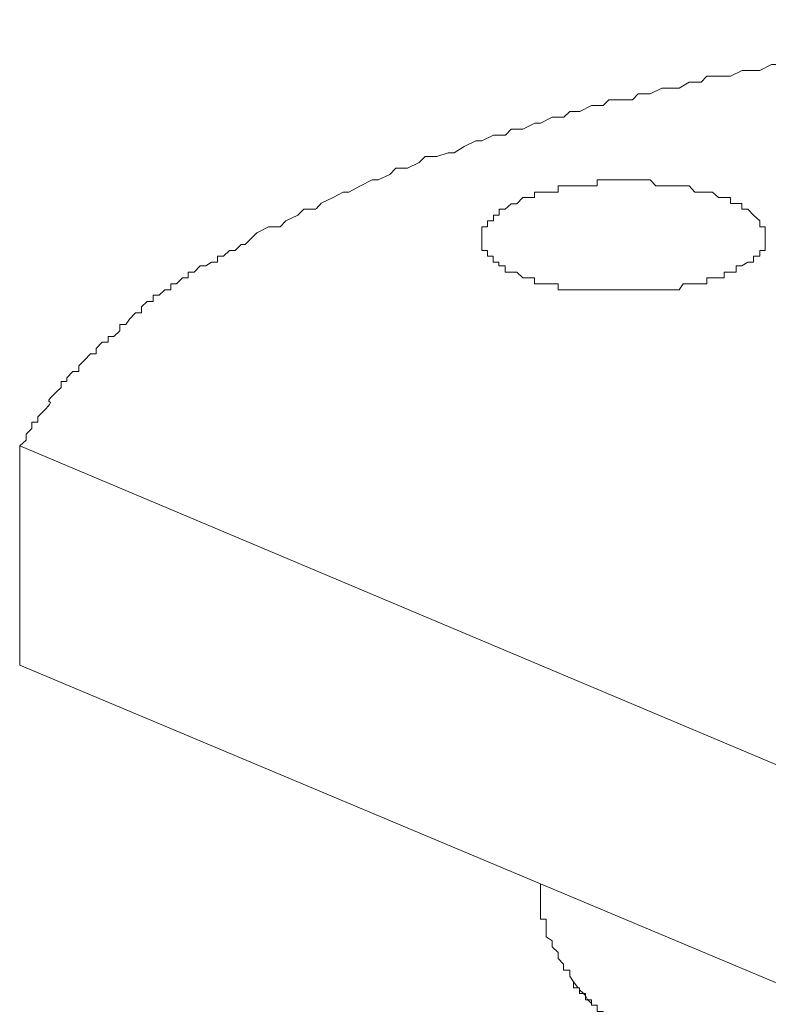
# Model space of a CAD drawing. Units: millimetres. Extents: x -307 to 42, y 41 to 282.
# Drawn here: x -16 to -14, y 108 to 110 of the extents above; entities that cross this region are included whole.
import ezdxf

# ---------------------------------------------------------------- set-up
doc = ezdxf.new("R2010")
doc.units = ezdxf.units.MM
doc.header["$LTSCALE"] = 23.1
doc.layers.add('layer 1', color=7, linetype='CONTINUOUS')

msp = doc.modelspace()

# ---------------------------------------------------------------- linework, layer by layer
at = {"layer": 'layer 1', "lineweight": 15}
for points, knots in [([(-16.2263, 108.976), (-16.2263, 108.976), (-16.2118, 108.99), (-16.2118, 108.99), (-16.2118, 108.99), (-16.2118, 108.99), (-16.2118, 109.004), (-16.2118, 109.004), (-16.2118, 109.004), (-16.2118, 109.004), (-16.1983, 109.0175), (-16.1983, 109.0175), (-16.1983, 109.0175), (-16.1983, 109.0175), (-16.1983, 109.0322), (-16.1983, 109.0322), (-16.1983, 109.0322), (-16.1983, 109.0322), (-16.1843, 109.0322), (-16.1843, 109.0322), (-16.1843, 109.0322), (-16.1843, 109.0322), (-16.1843, 109.0451), (-16.1843, 109.0451), (-16.1843, 109.0451), (-16.1156, 109.108), (-16.1965, 109.0529), (-16.1292, 109.1142), (-16.1292, 109.1142), (-16.1292, 109.1142), (-16.1292, 109.1282), (-16.1292, 109.1282), (-16.1292, 109.1282), (-16.1292, 109.1282), (-16.1152, 109.1282), (-16.1152, 109.1282), (-16.1152, 109.1282), (-16.1152, 109.1282), (-16.1152, 109.1371), (-16.1152, 109.1371), (-16.1152, 109.1371), (-16.1152, 109.1371), (-16.1016, 109.1518), (-16.1016, 109.1518), (-16.1016, 109.1518), (-16.1016, 109.1518), (-16.0876, 109.1518), (-16.0876, 109.1518), (-16.0876, 109.1518), (-16.0876, 109.1518), (-16.0876, 109.1653), (-16.0876, 109.1653), (-16.0876, 109.1653), (-16.0876, 109.1653), (-16.0741, 109.1787), (-16.0741, 109.1787), (-16.0741, 109.1787), (-16.0741, 109.1787), (-16.0601, 109.1933), (-16.0601, 109.1933), (-16.0601, 109.1933), (-16.0601, 109.1933), (-16.0467, 109.1933), (-16.0467, 109.1933), (-16.0467, 109.1933), (-16.0467, 109.1933), (-16.0467, 109.2063), (-16.0467, 109.2063), (-16.0467, 109.2063), (-16.0467, 109.2063), (-16.032, 109.2209), (-16.032, 109.2209), (-16.032, 109.2209), (-16.032, 109.2209), (-16.0185, 109.2209), (-16.0185, 109.2209), (-16.0185, 109.2209), (-16.0185, 109.2209), (-16.0185, 109.2344), (-16.0185, 109.2344), (-16.0185, 109.2344), (-16.0185, 109.2344), (-16.0045, 109.2344), (-16.0045, 109.2344), (-16.0045, 109.2344), (-16.0045, 109.2344), (-15.9909, 109.2478), (-15.9909, 109.2478), (-15.9909, 109.2478), (-15.9909, 109.2478), (-15.9909, 109.2625), (-15.9909, 109.2625), (-15.9909, 109.2625), (-15.9909, 109.2625), (-15.9764, 109.2625), (-15.9764, 109.2625), (-15.9764, 109.2625), (-15.9764, 109.2625), (-15.968, 109.2754), (-15.968, 109.2754), (-15.968, 109.2754), (-15.968, 109.2754), (-15.9533, 109.29), (-15.9533, 109.29), (-15.9533, 109.29), (-15.9533, 109.29), (-15.9398, 109.29), (-15.9398, 109.29), (-15.9398, 109.29), (-15.9398, 109.29), (-15.9398, 109.304), (-15.9398, 109.304), (-15.9398, 109.304), (-15.9398, 109.304), (-15.9264, 109.3169), (-15.9264, 109.3169), (-15.9264, 109.3169), (-15.9264, 109.3169), (-15.9123, 109.3169), (-15.9123, 109.3169), (-15.9123, 109.3169), (-15.9123, 109.3169), (-15.9123, 109.3316), (-15.9123, 109.3316), (-15.9123, 109.3316), (-15.9123, 109.3316), (-15.8982, 109.3316), (-15.8982, 109.3316), (-15.8982, 109.3316), (-15.8982, 109.3316), (-15.8842, 109.3445), (-15.8842, 109.3445), (-15.8842, 109.3445), (-15.8842, 109.3445), (-15.8707, 109.3445), (-15.8707, 109.3445), (-15.8707, 109.3445), (-15.8707, 109.3445), (-15.8707, 109.3585), (-15.8707, 109.3585), (-15.8707, 109.3585), (-15.8707, 109.3585), (-15.8573, 109.3585), (-15.8573, 109.3585), (-15.8573, 109.3585), (-15.8573, 109.3585), (-15.8427, 109.3725), (-15.8427, 109.3725), (-15.8427, 109.3725), (-15.8427, 109.3725), (-15.8298, 109.3725), (-15.8298, 109.3725), (-15.8298, 109.3725), (-15.8298, 109.3725), (-15.8298, 109.3861), (-15.8298, 109.3861), (-15.8298, 109.3861), (-15.8298, 109.3861), (-15.8151, 109.3861), (-15.8151, 109.3861), (-15.8151, 109.3861), (-15.8151, 109.3861), (-15.8011, 109.4007), (-15.8011, 109.4007), (-15.8011, 109.4007), (-15.8011, 109.4007), (-15.7882, 109.4007), (-15.7882, 109.4007), (-15.7882, 109.4007), (-15.7882, 109.4007), (-15.7742, 109.4092), (-15.7742, 109.4092), (-15.7742, 109.4092), (-15.7742, 109.4092), (-15.7606, 109.4092), (-15.7606, 109.4092), (-15.7606, 109.4092), (-15.7606, 109.4092), (-15.7606, 109.4236), (-15.7606, 109.4236), (-15.7606, 109.4236), (-15.7606, 109.4236), (-15.746, 109.4236), (-15.746, 109.4236), (-15.746, 109.4236), (-15.746, 109.4236), (-15.732, 109.4372), (-15.732, 109.4372), (-15.732, 109.4372), (-15.732, 109.4372), (-15.7191, 109.4372), (-15.7191, 109.4372), (-15.7191, 109.4372), (-15.7191, 109.4372), (-15.7044, 109.4512), (-15.7044, 109.4512), (-15.7044, 109.4512), (-15.7044, 109.4512), (-15.6955, 109.4512), (-15.6955, 109.4512), (-15.6955, 109.4512), (-15.6955, 109.4512), (-15.6815, 109.4647), (-15.6815, 109.4647), (-15.6815, 109.4647), (-15.6815, 109.4647), (-15.6679, 109.4788), (-15.6679, 109.4788), (-15.6679, 109.4788), (-15.6679, 109.4788), (-15.6404, 109.4928), (-15.6404, 109.4928), (-15.6404, 109.4928), (-15.6404, 109.4928), (-15.6124, 109.4928), (-15.6124, 109.4928), (-15.6124, 109.4928), (-15.6124, 109.4928), (-15.5993, 109.5068), (-15.5993, 109.5068), (-15.5993, 109.5068), (-15.5993, 109.5068), (-15.5713, 109.5203), (-15.5713, 109.5203), (-15.5713, 109.5203), (-15.5713, 109.5203), (-15.5566, 109.5343), (-15.5566, 109.5343), (-15.5566, 109.5343), (-15.5566, 109.5343), (-15.5291, 109.5343), (-15.5291, 109.5343), (-15.5291, 109.5343), (-15.5291, 109.5343), (-15.5157, 109.5485), (-15.5157, 109.5485), (-15.5157, 109.5485), (-15.5157, 109.5485), (-15.4881, 109.5619), (-15.4881, 109.5619), (-15.4881, 109.5619), (-15.4881, 109.5619), (-15.4639, 109.5748), (-15.4639, 109.5748), (-15.4639, 109.5748), (-15.4639, 109.5748), (-15.451, 109.5748), (-15.451, 109.5748), (-15.451, 109.5748), (-15.451, 109.5748), (-15.4235, 109.5894), (-15.4235, 109.5894), (-15.4235, 109.5894), (-15.4235, 109.5894), (-15.3954, 109.6035), (-15.3954, 109.6035), (-15.3954, 109.6035), (-15.3954, 109.6035), (-15.3819, 109.6035), (-15.3819, 109.6035), (-15.3819, 109.6035), (-15.3819, 109.6035), (-15.3539, 109.6164), (-15.3539, 109.6164), (-15.3539, 109.6164), (-15.3539, 109.6164), (-15.3403, 109.631), (-15.3403, 109.631), (-15.3403, 109.631), (-15.3403, 109.631), (-15.3128, 109.631), (-15.3128, 109.631), (-15.3128, 109.631), (-15.3128, 109.631), (-15.2852, 109.645), (-15.2852, 109.645), (-15.2852, 109.645), (-15.2852, 109.645), (-15.2712, 109.6592), (-15.2712, 109.6592), (-15.2712, 109.6592), (-15.2712, 109.6592), (-15.2437, 109.6592), (-15.2437, 109.6592), (-15.2437, 109.6592), (-15.2437, 109.6592), (-15.2163, 109.6675), (-15.2163, 109.6675), (-15.2163, 109.6675), (-15.2163, 109.6675), (-15.2021, 109.6675), (-15.2021, 109.6675), (-15.2021, 109.6675), (-15.2021, 109.6675), (-15.1792, 109.6821), (-15.1792, 109.6821), (-15.1792, 109.6821), (-15.1792, 109.6821), (-15.1516, 109.6957), (-15.1516, 109.6957), (-15.1516, 109.6957), (-15.1516, 109.6957), (-15.1369, 109.6957), (-15.1369, 109.6957), (-15.1369, 109.6957), (-15.1369, 109.6957), (-15.11, 109.7091), (-15.11, 109.7091), (-15.11, 109.7091), (-15.11, 109.7091), (-15.0818, 109.7091), (-15.0818, 109.7091), (-15.0818, 109.7091), (-15.0818, 109.7091), (-15.0678, 109.7232), (-15.0678, 109.7232), (-15.0678, 109.7232), (-15.0678, 109.7232), (-15.0403, 109.7232), (-15.0403, 109.7232), (-15.0403, 109.7232), (-15.0403, 109.7232), (-15.0127, 109.7372), (-15.0127, 109.7372), (-15.0127, 109.7372), (-15.0127, 109.7372), (-14.9987, 109.7372), (-14.9987, 109.7372), (-14.9987, 109.7372), (-14.9987, 109.7372), (-14.9711, 109.7513), (-14.9711, 109.7513), (-14.9711, 109.7513), (-14.9711, 109.7513), (-14.9442, 109.7513), (-14.9442, 109.7513), (-14.9442, 109.7513), (-14.9442, 109.7513), (-14.9296, 109.7648), (-14.9296, 109.7648), (-14.9296, 109.7648), (-14.9296, 109.7648), (-14.9066, 109.7648), (-14.9066, 109.7648), (-14.9066, 109.7648), (-14.9066, 109.7648), (-14.8785, 109.7793), (-14.8785, 109.7793), (-14.8785, 109.7793), (-14.8785, 109.7793), (-14.8509, 109.7793), (-14.8509, 109.7793), (-14.8509, 109.7793), (-14.8509, 109.7793), (-14.8375, 109.7923), (-14.8375, 109.7923), (-14.8375, 109.7923), (-14.8375, 109.7923), (-14.7824, 109.7923), (-14.7824, 109.7923), (-14.7824, 109.7923), (-14.7824, 109.7923), (-14.7684, 109.8064), (-14.7684, 109.8064), (-14.7684, 109.8064), (-14.7684, 109.8064), (-14.7402, 109.8064), (-14.7402, 109.8064), (-14.7402, 109.8064), (-14.7402, 109.8064), (-14.7128, 109.8204), (-14.7128, 109.8204), (-14.7128, 109.8204), (-14.7128, 109.8204), (-14.6717, 109.8204), (-14.6717, 109.8204), (-14.6717, 109.8204), (-14.6717, 109.8204), (-14.6482, 109.8339), (-14.6482, 109.8339), (-14.6482, 109.8339), (-14.6482, 109.8339), (-14.6206, 109.8339), (-14.6206, 109.8339), (-14.6206, 109.8339), (-14.6206, 109.8339), (-14.6066, 109.8484), (-14.6066, 109.8484), (-14.6066, 109.8484), (-14.6066, 109.8484), (-14.551, 109.8484), (-14.551, 109.8484), (-14.551, 109.8484), (-14.551, 109.8484), (-14.5239, 109.8615), (-14.5239, 109.8615), (-14.5239, 109.8615), (-14.5239, 109.8615), (-14.4819, 109.8615), (-14.4819, 109.8615), (-14.4819, 109.8615), (-14.4819, 109.8615), (-14.4548, 109.876), (-14.4548, 109.876), (-14.4548, 109.876), (-14.4548, 109.876), (-14.4172, 109.876), (-14.4172, 109.876), (-14.4172, 109.876), (-14.4172, 109.876), (-14.3903, 109.8889), (-14.3903, 109.8889), (-14.3903, 109.8889), (-14.3903, 109.8889), (-14.3481, 109.8889), (-14.3481, 109.8889), (-14.3481, 109.8889), (-14.3481, 109.8889), (-14.3205, 109.903), (-14.3205, 109.903), (-14.3205, 109.903), (-14.3205, 109.903), (-14.2514, 109.903), (-14.2514, 109.903), (-14.2514, 109.903), (-14.2514, 109.903), (-14.2234, 109.9171), (-14.2234, 109.9171), (-14.2234, 109.9171), (-14.2234, 109.9171), (-14.1594, 109.9171), (-14.1594, 109.9171), (-14.1594, 109.9171), (-14.1594, 109.9171), (-14.1312, 109.926), (-14.1312, 109.926), (-14.1312, 109.926), (-14.1312, 109.926), (-14.0627, 109.926), (-14.0627, 109.926), (-14.0627, 109.926), (-14.0627, 109.926), (-14.0347, 109.9395), (-14.0347, 109.9395), (-14.0347, 109.9395), (-13.9082, 109.9311), (-13.9407, 109.9626), (-13.8182, 109.9542), (-13.8182, 109.9542), (-13.8182, 109.9542), (-13.7908, 109.9542), (-13.7908, 109.9542), (-13.7908, 109.9542), (-13.7908, 109.9542), (-13.7762, 109.9675), (-13.7762, 109.9675), (-13.7762, 109.9675), (-13.7762, 109.9675), (-13.629, 109.9675), (-13.629, 109.9675), (-13.629, 109.9675), (-13.629, 109.9675), (-13.6015, 109.9816), (-13.6015, 109.9816), (-13.6015, 109.9816), (-13.6015, 109.9816), (-13.435, 109.9816), (-13.435, 109.9816)], [0, 0, 0, 0, 0.008547, 0.008547, 0.008547, 0.008547, 0.017094, 0.017094, 0.017094, 0.017094, 0.025641, 0.025641, 0.025641, 0.025641, 0.034188, 0.034188, 0.034188, 0.034188, 0.042735, 0.042735, 0.042735, 0.042735, 0.051282, 0.051282, 0.051282, 0.051282, 0.059829, 0.059829, 0.059829, 0.059829, 0.068376, 0.068376, 0.068376, 0.068376, 0.076923, 0.076923, 0.076923, 0.076923, 0.08547, 0.08547, 0.08547, 0.08547, 0.094017, 0.094017, 0.094017, 0.094017, 0.102564, 0.102564, 0.102564, 0.102564, 0.111111, 0.111111, 0.111111, 0.111111, 0.119658, 0.119658, 0.119658, 0.119658, 0.128205, 0.128205, 0.128205, 0.128205, 0.136752, 0.136752, 0.136752, 0.136752, 0.145299, 0.145299, 0.145299, 0.145299, 0.153846, 0.153846, 0.153846, 0.153846, 0.162393, 0.162393, 0.162393, 0.162393, 0.17094, 0.17094, 0.17094, 0.17094, 0.179487, 0.179487, 0.179487, 0.179487, 0.188034, 0.188034, 0.188034, 0.188034, 0.196581, 0.196581, 0.196581, 0.196581, 0.205128, 0.205128, 0.205128, 0.205128, 0.213675, 0.213675, 0.213675, 0.213675, 0.222222, 0.222222, 0.222222, 0.222222, 0.230769, 0.230769, 0.230769, 0.230769, 0.239316, 0.239316, 0.239316, 0.239316, 0.247863, 0.247863, 0.247863, 0.247863, 0.25641, 0.25641, 0.25641, 0.25641, 0.264957, 0.264957, 0.264957, 0.264957, 0.273504, 0.273504, 0.273504, 0.273504, 0.282051, 0.282051, 0.282051, 0.282051, 0.290598, 0.290598, 0.290598, 0.290598, 0.299145, 0.299145, 0.299145, 0.299145, 0.307692, 0.307692, 0.307692, 0.307692, 0.316239, 0.316239, 0.316239, 0.316239, 0.324786, 0.324786, 0.324786, 0.324786, 0.333333, 0.333333, 0.333333, 0.333333, 0.34188, 0.34188, 0.34188, 0.34188, 0.350427, 0.350427, 0.350427, 0.350427, 0.358974, 0.358974, 0.358974, 0.358974, 0.367521, 0.367521, 0.367521, 0.367521, 0.376068, 0.376068, 0.376068, 0.376068, 0.384615, 0.384615, 0.384615, 0.384615, 0.393162, 0.393162, 0.393162, 0.393162, 0.401709, 0.401709, 0.401709, 0.401709, 0.410256, 0.410256, 0.410256, 0.410256, 0.418803, 0.418803, 0.418803, 0.418803, 0.42735, 0.42735, 0.42735, 0.42735, 0.435897, 0.435897, 0.435897, 0.435897, 0.444444, 0.444444, 0.444444, 0.444444, 0.452991, 0.452991, 0.452991, 0.452991, 0.461538, 0.461538, 0.461538, 0.461538, 0.470085, 0.470085, 0.470085, 0.470085, 0.478632, 0.478632, 0.478632, 0.478632, 0.487179, 0.487179, 0.487179, 0.487179, 0.495726, 0.495726, 0.495726, 0.495727, 0.504274, 0.504274, 0.504274, 0.504274, 0.512821, 0.512821, 0.512821, 0.512821, 0.521368, 0.521368, 0.521368, 0.521368, 0.529915, 0.529915, 0.529915, 0.529915, 0.538462, 0.538462, 0.538462, 0.538462, 0.547009, 0.547009, 0.547009, 0.547009, 0.555556, 0.555556, 0.555556, 0.555556, 0.564103, 0.564103, 0.564103, 0.564103, 0.57265, 0.57265, 0.57265, 0.57265, 0.581197, 0.581197, 0.581197, 0.581197, 0.589744, 0.589744, 0.589744, 0.589744, 0.598291, 0.598291, 0.598291, 0.598291, 0.606838, 0.606838, 0.606838, 0.606838, 0.615385, 0.615385, 0.615385, 0.615385, 0.623932, 0.623932, 0.623932, 0.623932, 0.632479, 0.632479, 0.632479, 0.632479, 0.641026, 0.641026, 0.641026, 0.641026, 0.649573, 0.649573, 0.649573, 0.649573, 0.65812, 0.65812, 0.65812, 0.65812, 0.666667, 0.666667, 0.666667, 0.666667, 0.675214, 0.675214, 0.675214, 0.675214, 0.683761, 0.683761, 0.683761, 0.683761, 0.692308, 0.692308, 0.692308, 0.692308, 0.700855, 0.700855, 0.700855, 0.700855, 0.709402, 0.709402, 0.709402, 0.709402, 0.717949, 0.717949, 0.717949, 0.717949, 0.726496, 0.726496, 0.726496, 0.726496, 0.735043, 0.735043, 0.735043, 0.735043, 0.74359, 0.74359, 0.74359, 0.74359, 0.752137, 0.752137, 0.752137, 0.752137, 0.760684, 0.760684, 0.760684, 0.760684, 0.769231, 0.769231, 0.769231, 0.769231, 0.777778, 0.777778, 0.777778, 0.777778, 0.786325, 0.786325, 0.786325, 0.786325, 0.794872, 0.794872, 0.794872, 0.794872, 0.803419, 0.803419, 0.803419, 0.803419, 0.811966, 0.811966, 0.811966, 0.811966, 0.820513, 0.820513, 0.820513, 0.820513, 0.82906, 0.82906, 0.82906, 0.82906, 0.837607, 0.837607, 0.837607, 0.837607, 0.846154, 0.846154, 0.846154, 0.846154, 0.854701, 0.854701, 0.854701, 0.854701, 0.863248, 0.863248, 0.863248, 0.863248, 0.871795, 0.871795, 0.871795, 0.871795, 0.880342, 0.880342, 0.880342, 0.880342, 0.888889, 0.888889, 0.888889, 0.888889, 0.897436, 0.897436, 0.897436, 0.897436, 0.905983, 0.905983, 0.905983, 0.905983, 0.91453, 0.91453, 0.91453, 0.91453, 0.923077, 0.923077, 0.923077, 0.923077, 0.931624, 0.931624, 0.931624, 0.931624, 0.940171, 0.940171, 0.940171, 0.940171, 0.948718, 0.948718, 0.948718, 0.948718, 0.957265, 0.957265, 0.957265, 0.957265, 0.965812, 0.965812, 0.965812, 0.965812, 0.974359, 0.974359, 0.974359, 0.974359, 0.982906, 0.982906, 0.982906, 0.982906, 0.991453, 0.991453, 0.991453, 0.991453, 1, 1, 1, 1]), ([(-15.0264, 109.5619), (-15.0264, 109.5619), (-15.013, 109.5619), (-15.013, 109.5619), (-15.013, 109.5619), (-15.013, 109.5619), (-15.013, 109.5748), (-15.013, 109.5748), (-15.013, 109.5748), (-15.013, 109.5748), (-14.9573, 109.5748), (-14.9573, 109.5748), (-14.9573, 109.5748), (-14.9573, 109.5748), (-14.9573, 109.5894), (-14.9573, 109.5894), (-14.9573, 109.5894), (-14.9573, 109.5894), (-14.9444, 109.5894), (-14.9444, 109.5894), (-14.9444, 109.5894), (-14.9444, 109.5894), (-14.8786, 109.5894), (-14.8786, 109.5894), (-14.8786, 109.5894), (-14.8786, 109.5894), (-14.8652, 109.5894), (-14.8652, 109.5894), (-14.8652, 109.5894), (-14.8652, 109.5894), (-14.8652, 109.6035), (-14.8652, 109.6035), (-14.8652, 109.6035), (-14.8652, 109.6035), (-14.7405, 109.6035), (-14.7405, 109.6035), (-14.7405, 109.6035), (-14.7405, 109.6035), (-14.727, 109.5894), (-14.727, 109.5894), (-14.727, 109.5894), (-14.727, 109.5894), (-14.6483, 109.5894), (-14.6483, 109.5894), (-14.6483, 109.5894), (-14.6483, 109.5894), (-14.6348, 109.5748), (-14.6348, 109.5748), (-14.6348, 109.5748), (-14.6348, 109.5748), (-14.5938, 109.5748), (-14.5938, 109.5748), (-14.5938, 109.5748), (-14.5938, 109.5748), (-14.5792, 109.5619), (-14.5792, 109.5619), (-14.5792, 109.5619), (-14.5792, 109.5619), (-14.5512, 109.5619), (-14.5512, 109.5619), (-14.5512, 109.5619), (-14.5512, 109.5619), (-14.5512, 109.5479), (-14.5512, 109.5479), (-14.5512, 109.5479), (-14.5512, 109.5479), (-14.5241, 109.5479), (-14.5241, 109.5479), (-14.5241, 109.5479), (-14.5241, 109.5479), (-14.5241, 109.5343), (-14.5241, 109.5343), (-14.5241, 109.5343), (-14.5241, 109.5343), (-14.5101, 109.5343), (-14.5101, 109.5343), (-14.5101, 109.5343), (-14.5101, 109.5343), (-14.4965, 109.5203), (-14.4965, 109.5203), (-14.4965, 109.5203), (-14.4965, 109.5203), (-14.482, 109.5068), (-14.482, 109.5068), (-14.482, 109.5068), (-14.482, 109.5068), (-14.482, 109.4928), (-14.482, 109.4928), (-14.482, 109.4928), (-14.482, 109.4928), (-14.4691, 109.4928), (-14.4691, 109.4928), (-14.4691, 109.4928), (-14.4691, 109.4928), (-14.4691, 109.4647), (-14.4691, 109.4647)], [0, 0, 0, 0, 0.041667, 0.041667, 0.041667, 0.041667, 0.083333, 0.083333, 0.083333, 0.083333, 0.125, 0.125, 0.125, 0.125, 0.166667, 0.166667, 0.166667, 0.166667, 0.208333, 0.208333, 0.208333, 0.208333, 0.25, 0.25, 0.25, 0.25, 0.291667, 0.291667, 0.291667, 0.291667, 0.333333, 0.333333, 0.333333, 0.333333, 0.375, 0.375, 0.375, 0.375, 0.416667, 0.416667, 0.416667, 0.416667, 0.458333, 0.458333, 0.458333, 0.458333, 0.5, 0.5, 0.5, 0.5, 0.541667, 0.541667, 0.541667, 0.541667, 0.583333, 0.583333, 0.583333, 0.583333, 0.625, 0.625, 0.625, 0.625, 0.666667, 0.666667, 0.666667, 0.666667, 0.708333, 0.708333, 0.708333, 0.708333, 0.75, 0.75, 0.75, 0.75, 0.791667, 0.791667, 0.791667, 0.791667, 0.833333, 0.833333, 0.833333, 0.833333, 0.875, 0.875, 0.875, 0.875, 0.916667, 0.916667, 0.916667, 0.916667, 0.958333, 0.958333, 0.958333, 0.958333, 1, 1, 1, 1]), ([(-15.1369, 109.4647), (-15.1369, 109.4647), (-15.1369, 109.4929), (-15.1369, 109.4929), (-15.1369, 109.4929), (-15.1369, 109.4929), (-15.124, 109.4929), (-15.124, 109.4929), (-15.124, 109.4929), (-15.124, 109.4929), (-15.124, 109.5069), (-15.124, 109.5069), (-15.124, 109.5069), (-15.124, 109.5069), (-15.11, 109.5069), (-15.11, 109.5069), (-15.11, 109.5069), (-15.11, 109.5069), (-15.11, 109.5205), (-15.11, 109.5205), (-15.11, 109.5205), (-15.11, 109.5205), (-15.0965, 109.5205), (-15.0965, 109.5205), (-15.0965, 109.5205), (-15.0965, 109.5205), (-15.0965, 109.5345), (-15.0965, 109.5345), (-15.0965, 109.5345), (-15.0965, 109.5345), (-15.082, 109.5345), (-15.082, 109.5345), (-15.082, 109.5345), (-15.082, 109.5345), (-15.068, 109.5474), (-15.068, 109.5474), (-15.068, 109.5474), (-15.068, 109.5474), (-15.0549, 109.5474), (-15.0549, 109.5474), (-15.0549, 109.5474), (-15.0549, 109.5474), (-15.0404, 109.5621), (-15.0404, 109.5621), (-15.0404, 109.5621), (-15.0404, 109.5621), (-15.0263, 109.5621), (-15.0263, 109.5621)], [0, 0, 0, 0, 0.083333, 0.083333, 0.083333, 0.083333, 0.166667, 0.166667, 0.166667, 0.166667, 0.25, 0.25, 0.25, 0.25, 0.333333, 0.333333, 0.333333, 0.333333, 0.416667, 0.416667, 0.416667, 0.416667, 0.5, 0.5, 0.5, 0.5, 0.583333, 0.583333, 0.583333, 0.583333, 0.666667, 0.666667, 0.666667, 0.666667, 0.75, 0.75, 0.75, 0.75, 0.833333, 0.833333, 0.833333, 0.833333, 0.916667, 0.916667, 0.916667, 0.916667, 1, 1, 1, 1]), ([(-14.5792, 109.3725), (-14.5792, 109.3725), (-14.6067, 109.3725), (-14.6067, 109.3725), (-14.6067, 109.3725), (-14.6067, 109.3725), (-14.6067, 109.3585), (-14.6067, 109.3585), (-14.6067, 109.3585), (-14.6067, 109.3585), (-14.6625, 109.3585), (-14.6625, 109.3585), (-14.6625, 109.3585), (-14.6625, 109.3585), (-14.672, 109.3445), (-14.672, 109.3445), (-14.672, 109.3445), (-14.672, 109.3445), (-14.6854, 109.3445), (-14.6854, 109.3445), (-14.6854, 109.3445), (-14.6854, 109.3445), (-14.9444, 109.3445), (-14.9444, 109.3445), (-14.9444, 109.3445), (-14.9444, 109.3445), (-14.9575, 109.3445), (-14.9575, 109.3445), (-14.9575, 109.3445), (-14.9575, 109.3445), (-14.9575, 109.3585), (-14.9575, 109.3585), (-14.9575, 109.3585), (-14.9575, 109.3585), (-15.013, 109.3585), (-15.013, 109.3585), (-15.013, 109.3585), (-15.013, 109.3585), (-15.013, 109.3725), (-15.013, 109.3725), (-15.013, 109.3725), (-15.013, 109.3725), (-15.0406, 109.3725), (-15.0406, 109.3725), (-15.0406, 109.3725), (-15.0406, 109.3725), (-15.0551, 109.3861), (-15.0551, 109.3861), (-15.0551, 109.3861), (-15.0551, 109.3861), (-15.0822, 109.3861), (-15.0822, 109.3861), (-15.0822, 109.3861), (-15.0822, 109.3861), (-15.0822, 109.4007), (-15.0822, 109.4007), (-15.0822, 109.4007), (-15.0822, 109.4007), (-15.0968, 109.4007), (-15.0968, 109.4007), (-15.0968, 109.4007), (-15.0968, 109.4007), (-15.0968, 109.4092), (-15.0968, 109.4092), (-15.0968, 109.4092), (-15.0968, 109.4092), (-15.1102, 109.4092), (-15.1102, 109.4092), (-15.1102, 109.4092), (-15.1102, 109.4092), (-15.1102, 109.4236), (-15.1102, 109.4236), (-15.1102, 109.4236), (-15.1102, 109.4236), (-15.1242, 109.4236), (-15.1242, 109.4236), (-15.1242, 109.4236), (-15.1242, 109.4236), (-15.1242, 109.4372), (-15.1242, 109.4372), (-15.1242, 109.4372), (-15.1242, 109.4372), (-15.1373, 109.4372), (-15.1373, 109.4372), (-15.1373, 109.4372), (-15.1373, 109.4372), (-15.1373, 109.4647), (-15.1373, 109.4647)], [0, 0, 0, 0, 0.045455, 0.045455, 0.045455, 0.045455, 0.090909, 0.090909, 0.090909, 0.090909, 0.136364, 0.136364, 0.136364, 0.136364, 0.181818, 0.181818, 0.181818, 0.181818, 0.227273, 0.227273, 0.227273, 0.227273, 0.272727, 0.272727, 0.272727, 0.272727, 0.318182, 0.318182, 0.318182, 0.318182, 0.363636, 0.363636, 0.363636, 0.363636, 0.409091, 0.409091, 0.409091, 0.409091, 0.454545, 0.454545, 0.454545, 0.454545, 0.5, 0.5, 0.5, 0.5, 0.545455, 0.545455, 0.545455, 0.545455, 0.590909, 0.590909, 0.590909, 0.590909, 0.636364, 0.636364, 0.636364, 0.636364, 0.681818, 0.681818, 0.681818, 0.681818, 0.727273, 0.727273, 0.727273, 0.727273, 0.772727, 0.772727, 0.772727, 0.772727, 0.818182, 0.818182, 0.818182, 0.818182, 0.863636, 0.863636, 0.863636, 0.863636, 0.909091, 0.909091, 0.909091, 0.909091, 0.954545, 0.954545, 0.954545, 0.954545, 1, 1, 1, 1]), ([(-14.469, 109.4647), (-14.469, 109.4647), (-14.469, 109.4372), (-14.469, 109.4372), (-14.469, 109.4372), (-14.469, 109.4372), (-14.4819, 109.4372), (-14.4819, 109.4372), (-14.4819, 109.4372), (-14.4819, 109.4372), (-14.4819, 109.4238), (-14.4819, 109.4238), (-14.4819, 109.4238), (-14.4819, 109.4238), (-14.4965, 109.4238), (-14.4965, 109.4238), (-14.4965, 109.4238), (-14.4965, 109.4238), (-14.4965, 109.4092), (-14.4965, 109.4092), (-14.4965, 109.4092), (-14.4965, 109.4092), (-14.5099, 109.4092), (-14.5099, 109.4092), (-14.5099, 109.4092), (-14.5099, 109.4092), (-14.5241, 109.4007), (-14.5241, 109.4007), (-14.5241, 109.4007), (-14.5241, 109.4007), (-14.5375, 109.4007), (-14.5375, 109.4007), (-14.5375, 109.4007), (-14.5375, 109.4007), (-14.5375, 109.3861), (-14.5375, 109.3861), (-14.5375, 109.3861), (-14.5375, 109.3861), (-14.5657, 109.3861), (-14.5657, 109.3861), (-14.5657, 109.3861), (-14.5657, 109.3861), (-14.5657, 109.3727), (-14.5657, 109.3727), (-14.5657, 109.3727), (-14.5657, 109.3727), (-14.579, 109.3727), (-14.579, 109.3727)], [0, 0, 0, 0, 0.083333, 0.083333, 0.083333, 0.083333, 0.166667, 0.166667, 0.166667, 0.166667, 0.25, 0.25, 0.25, 0.25, 0.333333, 0.333333, 0.333333, 0.333333, 0.416667, 0.416667, 0.416667, 0.416667, 0.5, 0.5, 0.5, 0.5, 0.583333, 0.583333, 0.583333, 0.583333, 0.666667, 0.666667, 0.666667, 0.666667, 0.75, 0.75, 0.75, 0.75, 0.833333, 0.833333, 0.833333, 0.833333, 0.916667, 0.916667, 0.916667, 0.916667, 1, 1, 1, 1]), ([(-13.2509, 107.2091), (-13.2509, 107.2091), (-14.9989, 107.943), (-14.9989, 107.943), (-14.9989, 107.943), (-14.9989, 107.943), (-16.2265, 108.4593), (-16.2265, 108.4593)], [0, 0, 0, 0, 0.5, 0.5, 0.5, 0.5, 1, 1, 1, 1]), ([(-14.9213, 107.7117), (-14.9213, 107.7117), (-14.9297, 107.7257), (-14.9297, 107.7257), (-14.9297, 107.7257), (-14.9297, 107.7257), (-14.9297, 107.7399), (-14.9297, 107.7399), (-14.9297, 107.7399), (-14.9297, 107.7399), (-14.9444, 107.7399), (-14.9444, 107.7399), (-14.9444, 107.7399), (-14.9444, 107.7399), (-14.9444, 107.7533), (-14.9444, 107.7533), (-14.9444, 107.7533), (-14.9444, 107.7533), (-14.9573, 107.7673), (-14.9573, 107.7673), (-14.9573, 107.7673), (-14.9573, 107.7673), (-14.9573, 107.7808), (-14.9573, 107.7808), (-14.9573, 107.7808), (-14.9573, 107.7808), (-14.9713, 107.7948), (-14.9713, 107.7948), (-14.9713, 107.7948), (-14.9713, 107.7948), (-14.9713, 107.8084), (-14.9713, 107.8084), (-14.9713, 107.8084), (-14.9713, 107.8084), (-14.9855, 107.8179), (-14.9855, 107.8179), (-14.9855, 107.8179), (-14.9855, 107.8179), (-14.9855, 107.8601), (-14.9855, 107.8601), (-14.9855, 107.8601), (-14.9855, 107.8601), (-14.9989, 107.8601), (-14.9989, 107.8601), (-14.9989, 107.8601), (-14.9989, 107.8601), (-14.9989, 107.9291), (-14.9989, 107.9291)], [0, 0, 0, 0, 0.083333, 0.083333, 0.083333, 0.083333, 0.166667, 0.166667, 0.166667, 0.166667, 0.25, 0.25, 0.25, 0.25, 0.333333, 0.333333, 0.333333, 0.333333, 0.416667, 0.416667, 0.416667, 0.416667, 0.5, 0.5, 0.5, 0.5, 0.583333, 0.583333, 0.583333, 0.583333, 0.666667, 0.666667, 0.666667, 0.666667, 0.75, 0.75, 0.75, 0.75, 0.833333, 0.833333, 0.833333, 0.833333, 0.916667, 0.916667, 0.916667, 0.916667, 1, 1, 1, 1]), ([(-13.2465, 107.2091), (-13.2465, 107.2091), (-13.3291, 107.2091), (-13.3291, 107.2091), (-13.3291, 107.2091), (-13.3291, 107.2091), (-13.4218, 107.2091), (-13.4218, 107.2091), (-13.4218, 107.2091), (-13.4218, 107.2091), (-13.4909, 107.2091), (-13.4909, 107.2091), (-13.4909, 107.2091), (-13.4909, 107.2091), (-13.5043, 107.2231), (-13.5043, 107.2231), (-13.5043, 107.2231), (-13.5043, 107.2231), (-13.6516, 107.2231), (-13.6516, 107.2231), (-13.6516, 107.2231), (-13.6516, 107.2231), (-13.6661, 107.2366), (-13.6661, 107.2366), (-13.6661, 107.2366), (-13.6661, 107.2366), (-13.7628, 107.2366), (-13.7628, 107.2366), (-13.7628, 107.2366), (-13.7628, 107.2366), (-13.7763, 107.2506), (-13.7763, 107.2506), (-13.7763, 107.2506), (-13.7763, 107.2506), (-13.8459, 107.2506), (-13.8459, 107.2506), (-13.8459, 107.2506), (-13.8459, 107.2506), (-13.8601, 107.2648), (-13.8601, 107.2648), (-13.8601, 107.2648), (-13.8601, 107.2648), (-13.9241, 107.2648), (-13.9241, 107.2648), (-13.9241, 107.2648), (-13.9241, 107.2648), (-13.9381, 107.2782), (-13.9381, 107.2782), (-13.9381, 107.2782), (-13.9381, 107.2782), (-13.9933, 107.2782), (-13.9933, 107.2782), (-13.9933, 107.2782), (-13.9933, 107.2782), (-14.0077, 107.2877), (-14.0077, 107.2877), (-14.0077, 107.2877), (-14.0077, 107.2877), (-14.0629, 107.2877), (-14.0629, 107.2877), (-14.0629, 107.2877), (-14.0629, 107.2877), (-14.0769, 107.3013), (-14.0769, 107.3013), (-14.0769, 107.3013), (-14.0769, 107.3013), (-14.118, 107.3013), (-14.118, 107.3013), (-14.118, 107.3013), (-14.118, 107.3013), (-14.1313, 107.3153), (-14.1313, 107.3153), (-14.1313, 107.3153), (-14.1313, 107.3153), (-14.1691, 107.3153), (-14.1691, 107.3153), (-14.1691, 107.3153), (-14.1691, 107.3153), (-14.1825, 107.3293), (-14.1825, 107.3293), (-14.1825, 107.3293), (-14.1825, 107.3293), (-14.2236, 107.3293), (-14.2236, 107.3293), (-14.2236, 107.3293), (-14.2236, 107.3293), (-14.2387, 107.3428), (-14.2387, 107.3428), (-14.2387, 107.3428), (-14.2387, 107.3428), (-14.2662, 107.3428), (-14.2662, 107.3428), (-14.2662, 107.3428), (-14.2662, 107.3428), (-14.2791, 107.3575), (-14.2791, 107.3575), (-14.2791, 107.3575), (-14.2791, 107.3575), (-14.3073, 107.3575), (-14.3073, 107.3575), (-14.3073, 107.3575), (-14.3073, 107.3575), (-14.3207, 107.3698), (-14.3207, 107.3698), (-14.3207, 107.3698), (-14.3207, 107.3698), (-14.3623, 107.3698), (-14.3623, 107.3698), (-14.3623, 107.3698), (-14.3623, 107.3698), (-14.3758, 107.3849), (-14.3758, 107.3849), (-14.3758, 107.3849), (-14.3758, 107.3849), (-14.4045, 107.3849), (-14.4045, 107.3849), (-14.4045, 107.3849), (-14.4045, 107.3849), (-14.4174, 107.3984), (-14.4174, 107.3984), (-14.4174, 107.3984), (-14.4174, 107.3984), (-14.4314, 107.3984), (-14.4314, 107.3984), (-14.4314, 107.3984), (-14.4314, 107.3984), (-14.4405, 107.412), (-14.4405, 107.412), (-14.4405, 107.412), (-14.4405, 107.412), (-14.4691, 107.412), (-14.4691, 107.412), (-14.4691, 107.412), (-14.4691, 107.412), (-14.482, 107.426), (-14.482, 107.426), (-14.482, 107.426), (-14.482, 107.426), (-14.5101, 107.426), (-14.5101, 107.426), (-14.5101, 107.426), (-14.5101, 107.426), (-14.5241, 107.4389), (-14.5241, 107.4389), (-14.5241, 107.4389), (-14.5241, 107.4389), (-14.5376, 107.4389), (-14.5376, 107.4389), (-14.5376, 107.4389), (-14.5376, 107.4389), (-14.5512, 107.454), (-14.5512, 107.454), (-14.5512, 107.454), (-14.5512, 107.454), (-14.5657, 107.454), (-14.5657, 107.454), (-14.5657, 107.454), (-14.5657, 107.454), (-14.5792, 107.4671), (-14.5792, 107.4671), (-14.5792, 107.4671), (-14.5792, 107.4671), (-14.5938, 107.4671), (-14.5938, 107.4671), (-14.5938, 107.4671), (-14.5938, 107.4671), (-14.6067, 107.4811), (-14.6067, 107.4811), (-14.6067, 107.4811), (-14.6067, 107.4811), (-14.6208, 107.4811), (-14.6208, 107.4811), (-14.6208, 107.4811), (-14.6208, 107.4811), (-14.6348, 107.4956), (-14.6348, 107.4956), (-14.6348, 107.4956), (-14.6348, 107.4956), (-14.6483, 107.4956), (-14.6483, 107.4956), (-14.6483, 107.4956), (-14.6483, 107.4956), (-14.6623, 107.5086), (-14.6623, 107.5086), (-14.6623, 107.5086), (-14.6623, 107.5086), (-14.6719, 107.5086), (-14.6719, 107.5086), (-14.6719, 107.5086), (-14.6719, 107.5086), (-14.6854, 107.5231), (-14.6854, 107.5231), (-14.6854, 107.5231), (-14.6854, 107.5231), (-14.6994, 107.5231), (-14.6994, 107.5231), (-14.6994, 107.5231), (-14.6994, 107.5231), (-14.713, 107.5367), (-14.713, 107.5367), (-14.713, 107.5367), (-14.713, 107.5367), (-14.727, 107.5507), (-14.727, 107.5507), (-14.727, 107.5507), (-14.727, 107.5507), (-14.7405, 107.5507), (-14.7405, 107.5507), (-14.7405, 107.5507), (-14.7405, 107.5507), (-14.7405, 107.5598), (-14.7405, 107.5598), (-14.7405, 107.5598), (-14.7405, 107.5598), (-14.7545, 107.5598), (-14.7545, 107.5598), (-14.7545, 107.5598), (-14.7545, 107.5598), (-14.7686, 107.5731), (-14.7686, 107.5731), (-14.7686, 107.5731), (-14.7686, 107.5731), (-14.7826, 107.5731), (-14.7826, 107.5731), (-14.7826, 107.5731), (-14.7826, 107.5731), (-14.7826, 107.5878), (-14.7826, 107.5878), (-14.7826, 107.5878), (-14.7826, 107.5878), (-14.7961, 107.5878), (-14.7961, 107.5878), (-14.7961, 107.5878), (-14.7961, 107.5878), (-14.7961, 107.6013), (-14.7961, 107.6013), (-14.7961, 107.6013), (-14.7961, 107.6013), (-14.8101, 107.6013), (-14.8101, 107.6013), (-14.8101, 107.6013), (-14.8101, 107.6013), (-14.8237, 107.6153), (-14.8237, 107.6153), (-14.8237, 107.6153), (-14.8237, 107.6153), (-14.8377, 107.6282), (-14.8377, 107.6282), (-14.8377, 107.6282), (-14.8377, 107.6282), (-14.8512, 107.6282), (-14.8512, 107.6282), (-14.8512, 107.6282), (-14.8512, 107.6282), (-14.8512, 107.6423), (-14.8512, 107.6423), (-14.8512, 107.6423), (-14.8512, 107.6423), (-14.8652, 107.6423), (-14.8652, 107.6423), (-14.8652, 107.6423), (-14.8652, 107.6423), (-14.8652, 107.6569), (-14.8652, 107.6569), (-14.8652, 107.6569), (-14.8652, 107.6569), (-14.8786, 107.6569), (-14.8786, 107.6569), (-14.8786, 107.6569), (-14.8786, 107.6569), (-14.8786, 107.6698), (-14.8786, 107.6698), (-14.8786, 107.6698), (-14.8786, 107.6698), (-14.8928, 107.6698), (-14.8928, 107.6698), (-14.8928, 107.6698), (-14.8928, 107.6698), (-14.8928, 107.6845), (-14.8928, 107.6845), (-14.8928, 107.6845), (-14.8928, 107.6845), (-14.9068, 107.6845), (-14.9068, 107.6845), (-14.9068, 107.6845), (-14.9068, 107.6845), (-14.9068, 107.6978), (-14.9068, 107.6978), (-14.9068, 107.6978), (-14.9068, 107.6978), (-14.9213, 107.6978), (-14.9213, 107.6978), (-14.9213, 107.6978), (-14.9213, 107.6978), (-14.9213, 107.712), (-14.9213, 107.712)], [0, 0, 0, 0, 0.013514, 0.013514, 0.013514, 0.013514, 0.027027, 0.027027, 0.027027, 0.027027, 0.040541, 0.040541, 0.040541, 0.040541, 0.054054, 0.054054, 0.054054, 0.054054, 0.067568, 0.067568, 0.067568, 0.067568, 0.081081, 0.081081, 0.081081, 0.081081, 0.094595, 0.094595, 0.094595, 0.094595, 0.108108, 0.108108, 0.108108, 0.108108, 0.121622, 0.121622, 0.121622, 0.121622, 0.135135, 0.135135, 0.135135, 0.135135, 0.148649, 0.148649, 0.148649, 0.148649, 0.162162, 0.162162, 0.162162, 0.162162, 0.175676, 0.175676, 0.175676, 0.175676, 0.189189, 0.189189, 0.189189, 0.189189, 0.202703, 0.202703, 0.202703, 0.202703, 0.216216, 0.216216, 0.216216, 0.216216, 0.22973, 0.22973, 0.22973, 0.22973, 0.243243, 0.243243, 0.243243, 0.243243, 0.256757, 0.256757, 0.256757, 0.256757, 0.27027, 0.27027, 0.27027, 0.27027, 0.283784, 0.283784, 0.283784, 0.283784, 0.297297, 0.297297, 0.297297, 0.297297, 0.310811, 0.310811, 0.310811, 0.310811, 0.324324, 0.324324, 0.324324, 0.324324, 0.337838, 0.337838, 0.337838, 0.337838, 0.351351, 0.351351, 0.351351, 0.351351, 0.364865, 0.364865, 0.364865, 0.364865, 0.378378, 0.378378, 0.378378, 0.378378, 0.391892, 0.391892, 0.391892, 0.391892, 0.405405, 0.405405, 0.405405, 0.405405, 0.418919, 0.418919, 0.418919, 0.418919, 0.432432, 0.432432, 0.432432, 0.432432, 0.445946, 0.445946, 0.445946, 0.445946, 0.459459, 0.459459, 0.459459, 0.459459, 0.472973, 0.472973, 0.472973, 0.472973, 0.486486, 0.486486, 0.486486, 0.486486, 0.5, 0.5, 0.5, 0.5, 0.513514, 0.513514, 0.513514, 0.513514, 0.527027, 0.527027, 0.527027, 0.527027, 0.540541, 0.540541, 0.540541, 0.540541, 0.554054, 0.554054, 0.554054, 0.554054, 0.567568, 0.567568, 0.567568, 0.567568, 0.581081, 0.581081, 0.581081, 0.581081, 0.594595, 0.594595, 0.594595, 0.594595, 0.608108, 0.608108, 0.608108, 0.608108, 0.621622, 0.621622, 0.621622, 0.621622, 0.635135, 0.635135, 0.635135, 0.635135, 0.648649, 0.648649, 0.648649, 0.648649, 0.662162, 0.662162, 0.662162, 0.662162, 0.675676, 0.675676, 0.675676, 0.675676, 0.689189, 0.689189, 0.689189, 0.689189, 0.702703, 0.702703, 0.702703, 0.702703, 0.716216, 0.716216, 0.716216, 0.716216, 0.72973, 0.72973, 0.72973, 0.72973, 0.743243, 0.743243, 0.743243, 0.743243, 0.756757, 0.756757, 0.756757, 0.756757, 0.77027, 0.77027, 0.77027, 0.77027, 0.783784, 0.783784, 0.783784, 0.783784, 0.797297, 0.797297, 0.797297, 0.797297, 0.810811, 0.810811, 0.810811, 0.810811, 0.824324, 0.824324, 0.824324, 0.824324, 0.837838, 0.837838, 0.837838, 0.837838, 0.851351, 0.851351, 0.851351, 0.851351, 0.864865, 0.864865, 0.864865, 0.864865, 0.878378, 0.878378, 0.878378, 0.878378, 0.891892, 0.891892, 0.891892, 0.891892, 0.905405, 0.905405, 0.905405, 0.905405, 0.918919, 0.918919, 0.918919, 0.918919, 0.932432, 0.932432, 0.932432, 0.932432, 0.945946, 0.945946, 0.945946, 0.945946, 0.959459, 0.959459, 0.959459, 0.959459, 0.972973, 0.972973, 0.972973, 0.972973, 0.986486, 0.986486, 0.986486, 0.986486, 1, 1, 1, 1]), ([(-14.9068, 107.6931), (-14.9068, 107.6931), (-14.8979, 107.6841), (-14.8979, 107.6841), (-14.8979, 107.6841), (-14.8979, 107.6841), (-14.8928, 107.6795), (-14.8928, 107.6795), (-14.8928, 107.6795), (-14.8928, 107.6795), (-14.8883, 107.67), (-14.8883, 107.67), (-14.8883, 107.67), (-14.8883, 107.67), (-14.8788, 107.661), (-14.8788, 107.661)], [0, 0, 0, 0, 0.25, 0.25, 0.25, 0.25, 0.5, 0.5, 0.5, 0.5, 0.75, 0.75, 0.75, 0.75, 1, 1, 1, 1])]:
    msp.add_open_spline(points, degree=3, knots=knots, dxfattribs=at)
for points in [[(-12.8132, 107.5367), (-12.8132, 107.5367), (-16.2266, 108.9761), (-16.2266, 108.9761)], [(-16.2263, 108.976), (-16.2263, 108.976), (-16.2263, 108.459), (-16.2263, 108.459)], [(-14.999, 107.9428), (-14.999, 107.9428), (-14.999, 107.9293), (-14.999, 107.9293)], [(-14.9213, 107.7117), (-14.9213, 107.7117), (-14.9113, 107.6983), (-14.9113, 107.6983)]]:
    msp.add_open_spline(points, degree=3, dxfattribs=at)

doc.saveas('drawing.dxf')
